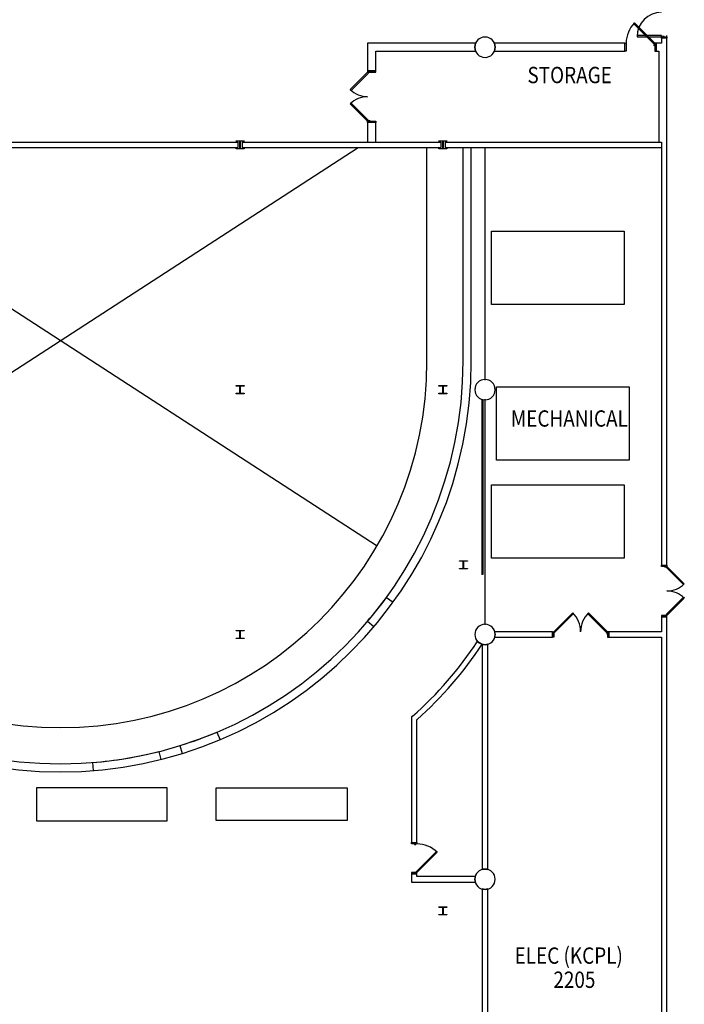
# Model space of a CAD drawing. Extents: x -9292 to 3367, y -1255 to 3884.
# Drawn here: x -1580 to -604, y 995 to 2443 of the extents above; entities that cross this region are included whole.
import ezdxf

# ---------------------------------------------------------------- set-up
doc = ezdxf.new("R2010")
doc.units = 0
doc.header["$LTSCALE"] = 192
doc.header["$MEASUREMENT"] = 0
for name, color, linetype in [('30-A-COL', 250, 'Continuous'), ('A-DOOR', 150, 'Continuous'), ('A-DOOR-EXTG-SCR', 250, 'Continuous'), ('A-EQPM', 2, 'Continuous'), ('A-FLOR-STRS-EXTG-SCR', 250, 'Continuous'), ('A-WALL', 40, 'Continuous'), ('A-WALL-EXTG-SCR', 250, 'Continuous'), ('S-COLS-EXTG', 102, 'Continuous')]:
    doc.layers.add(name, color=color, linetype=linetype)
doc.styles.add('TXT', font='txt_____.ttf')

# ---------------------------------------------------------------- blocks, each defined once
blk = doc.blocks.new('*U29')
at = {"style": 'TXT', "width": 0.85}
blk.add_text('ELEC (KCPL)', height=24, dxfattribs=at).set_placement((-4509.2, 2466))
blk = doc.blocks.new('*U30')
at = {"style": 'TXT', "width": 0.85}
blk.add_text('2205', height=24, dxfattribs=at).set_placement((-4452.2, 2430.5))
blk = doc.blocks.new('*U31')
at = {"style": 'TXT', "width": 0.85}
blk.add_text('MECHANICAL', height=24, dxfattribs=at).set_placement((-4514.7, 3255.8))
blk = doc.blocks.new('*U32')
at = {"style": 'TXT', "width": 0.85}
blk.add_text('STORAGE', height=24, dxfattribs=at).set_placement((-4490.3, 3760.9))
blk = doc.blocks.new('CONCEN3$0$W1212')
blk.add_lwpolyline([(6, -6), (5.75, -6, -0.4142136), (5.25, -5.5), (5.25, -0.75, 0.4142136), (4.75, -0.25), (-4.75, -0.25, 0.4142136), (-5.25, -0.75), (-5.25, -5.5, -0.4142136), (-5.75, -6), (-6, -6), (-6, 6), (-5.75, 6, -0.4142136), (-5.25, 5.5), (-5.25, 0.75, 0.4142136), (-4.75, 0.25), (4.75, 0.25, 0.4142136), (5.25, 0.75), (5.25, 5.5, -0.4142136), (5.75, 6), (6, 6)], format="xyb", close=True)

msp = doc.modelspace()

# ---------------------------------------------------------------- linework, layer by layer
at = {"layer": 'A-DOOR', "color": 150, "linetype": 'Continuous'}
for points in [[(-637, 2417.4), (-637, 2419.2), (-673, 2419.2), (-673, 2417.4)], [(-633.3, 2417.4), (-633.3, 2418), (-635.3, 2418), (-635.3, 2417.4)], [(-629, 2417.4), (-629, 2415.4), (-637, 2415.4), (-637, 2417.4)], [(-637, 1638.5), (-637, 1640.5), (-629, 1640.5), (-629, 1638.5)], [(-632.8, 1638.5), (-632.8, 1637.9), (-630.8, 1637.9), (-630.8, 1638.5)], [(-629, 1638.5), (-630.2, 1637.3), (-604.8, 1611.8), (-603.5, 1613)], [(-629, 1566.5), (-630.2, 1567.7), (-604.8, 1593.2), (-603.5, 1592)], [(-795.5, 1542.5), (-794.3, 1541.3), (-766.3, 1569.2), (-767.6, 1570.4)], [(-716.5, 1542.5), (-717.7, 1541.3), (-745.7, 1569.2), (-744.4, 1570.4)], [(-637, 1566.5), (-637, 1564.5), (-629, 1564.5), (-629, 1566.5)], [(-632.8, 1566.5), (-632.8, 1567.1), (-630.8, 1567.1), (-630.8, 1566.5)], [(-795.5, 1534.5), (-797.5, 1534.5), (-797.5, 1542.5), (-795.5, 1542.5)], [(-795.5, 1538.8), (-794.9, 1538.8), (-794.9, 1540.8), (-795.5, 1540.8)], [(-716.5, 1538.8), (-717.1, 1538.8), (-717.1, 1540.8), (-716.5, 1540.8)], [(-716.5, 1534.5), (-714.5, 1534.5), (-714.5, 1542.5), (-716.5, 1542.5)]]:
    msp.add_lwpolyline(points, close=True, dxfattribs=at)
for centre, radius, start, end in [((-637, 2417.4), 36, 90, 180), ((-629, 1638.5), 36, 270, 315), ((-629, 1566.5), 36, 45, 90), ((-795.5, 1542.5), 39.5, 0, 45), ((-716.5, 1542.5), 39.5, 135, 180)]:
    msp.add_arc(centre, radius, start, end, dxfattribs=at)
at = {"layer": 'A-DOOR-EXTG-SCR', "color": 250, "linetype": 'Continuous'}
for points in [[(-647, 2408.1), (-648.2, 2406.9), (-677.9, 2436.6), (-676.7, 2437.8)], [(-689, 2396.1), (-691, 2396.1), (-691, 2408.1), (-689, 2408.1)], [(-689, 2404.3), (-688.4, 2404.3), (-688.4, 2406.3), (-689, 2406.3)], [(-647, 2404.3), (-647.6, 2404.3), (-647.6, 2406.3), (-647, 2406.3)], [(-647, 2396.1), (-645, 2396.1), (-645, 2408.1), (-647, 2408.1)], [(-1069.1, 2365.3), (-1067.9, 2364.1), (-1093.3, 2338.6), (-1094.6, 2339.8)], [(-1057.1, 2365.3), (-1057.1, 2367.3), (-1069.1, 2367.3), (-1069.1, 2365.3)], [(-1065.4, 2365.3), (-1065.4, 2364.7), (-1067.4, 2364.7), (-1067.4, 2365.3)], [(-1069.1, 2293.3), (-1067.9, 2294.5), (-1093.3, 2320), (-1094.6, 2318.8)], [(-1057.1, 2293.3), (-1057.1, 2291.3), (-1069.1, 2291.3), (-1069.1, 2293.3)], [(-1065.4, 2293.3), (-1065.4, 2293.9), (-1067.4, 2293.9), (-1067.4, 2293.3)], [(-1004.5, 1230.5), (-1004.5, 1232.5), (-996.5, 1232.5), (-996.5, 1230.5)], [(-1000.3, 1230.5), (-1000.3, 1229.9), (-998.3, 1229.9), (-998.3, 1230.5)], [(-996.5, 1188.5), (-997.7, 1189.7), (-968, 1219.4), (-966.8, 1218.2)], [(-1004.5, 1188.5), (-1004.5, 1186.5), (-996.5, 1186.5), (-996.5, 1188.5)], [(-1000.3, 1188.5), (-1000.3, 1189.1), (-998.3, 1189.1), (-998.3, 1188.5)]]:
    msp.add_lwpolyline(points, close=True, dxfattribs=at)
for centre, radius, start, end in [((-647, 2408.1), 42, 135, 180), ((-1069.1, 2365.3), 36, 225, 270), ((-1069.1, 2293.3), 36, 90, 135), ((-996.5, 1188.5), 42, 45, 90)]:
    msp.add_arc(centre, radius, start, end, dxfattribs=at)
at = {"layer": 'A-EQPM'}
for points in [[(-886.9, 2131.7), (-691.9, 2131.7), (-691.9, 2023.7), (-886.9, 2023.7)], [(-879.6, 1902.7), (-684.6, 1902.7), (-684.6, 1794.7), (-879.6, 1794.7)], [(-886.9, 1758.7), (-691.9, 1758.7), (-691.9, 1650.7), (-886.9, 1650.7)]]:
    msp.add_lwpolyline(points, close=True, dxfattribs=at)
at = {"layer": 'A-FLOR-STRS-EXTG-SCR'}
for p, q in [((-896.5, 1912.5), (-896.5, 2254.5)), ((-901, 1884.2), (-901, 1626.5)), ((-899.5, 1883.8), (-899.5, 1626.5)), ((-896.5, 1552.5), (-896.5, 1884.5)), ((-899.5, 1626.5), (-901, 1626.5))]:
    msp.add_line(p, q, dxfattribs=at)
at = {"layer": 'A-WALL', "color": 40, "linetype": 'Continuous'}
for p, q in [((-637, 1564.5), (-629, 1564.5)), ((-629, 1564.5), (-637, 1564.5)), ((-629, 1564.5), (-629, 1564.5)), ((-797.5, 1542.5), (-797.5, 1534.5)), ((-714.5, 1534.5), (-714.5, 1542.5))]:
    msp.add_line(p, q, dxfattribs=at)
at = {"layer": 'A-WALL-EXTG-SCR', "color": 250, "linetype": 'Continuous'}
for p, q in [((-637, 2419.4), (-637, 2408.1)), ((-629, 2396.1), (-629, 2419.4)), ((-1069.1, 2408.1), (-1069.1, 2367.3)), ((-910.2, 2408.1), (-1069.1, 2408.1)), ((-911.5, 2402.1), (-910.4, 2407.8)), ((-910.4, 2407.8), (-910.2, 2408.1)), ((-691, 2408.1), (-882.8, 2408.1)), ((-882.8, 2408.1), (-882.6, 2407.8)), ((-882.6, 2407.8), (-881.5, 2402.1)), ((-691, 2396.1), (-691, 2408.1)), ((-645, 2408.1), (-645, 2396.1)), ((-637, 2408.1), (-645, 2408.1)), ((-1057.1, 2367.3), (-1057.1, 2396.1)), ((-1057.1, 2396.1), (-910.2, 2396.1)), ((-910.4, 2396.4), (-911.5, 2402.1)), ((-910.2, 2396.1), (-910.4, 2396.4)), ((-882.6, 2396.4), (-882.8, 2396.1)), ((-882.8, 2396.1), (-691, 2396.1)), ((-881.5, 2402.1), (-882.6, 2396.4)), ((-645, 2396.1), (-641, 2396.1)), ((-641, 2396.1), (-641, 2262.5)), ((-629, 2262.5), (-629, 2396.1)), ((-629, 2396.1), (-629, 2396.1)), ((-1069.1, 2367.3), (-1057.1, 2367.3)), ((-1057.1, 2291.3), (-1069.1, 2291.3)), ((-1069.1, 2291.3), (-1069.1, 2262.5)), ((-1057.1, 2262.5), (-1057.1, 2291.3)), ((-1069.1, 2262.5), (-1057.1, 2262.5)), ((-641, 2262.5), (-637, 2262.5)), ((-637, 2262.5), (-637, 1640.5)), ((-629, 1640.5), (-629, 2262.5)), ((-629, 2262.5), (-629, 2262.5)), ((-637, 1640.5), (-629, 1640.5)), ((-637, 1564.5), (-637, 1542.5)), ((-629, 1538.5), (-629, 1564.5)), ((-797.5, 1542.5), (-882.3, 1542.5)), ((-882.3, 1542.5), (-881.5, 1538.5)), ((-881.5, 1538.5), (-882.3, 1534.5)), ((-797.5, 1534.5), (-797.5, 1542.5)), ((-714.5, 1542.5), (-714.5, 1534.5)), ((-637, 1542.5), (-714.5, 1542.5)), ((-629, 740.5), (-629, 1538.5)), ((-907.1, 1527.9), (-907.5, 1528.5)), ((-902.2, 1524.6), (-907.1, 1527.9)), ((-900.7, 1524.3), (-902.2, 1524.6)), ((-896.5, 1523.5), (-900.5, 1524.3)), ((-900.5, 1524.3), (-900.5, 1192.7)), ((-892.5, 1524.3), (-896.5, 1523.5)), ((-892.5, 1192.7), (-892.5, 1524.3)), ((-882.3, 1534.5), (-797.5, 1534.5)), ((-714.5, 1534.5), (-637, 1534.5)), ((-637, 1534.5), (-637, 740.5)), ((-1003.1, 1418.4), (-1004.5, 1417.2)), ((-1004.5, 1417.2), (-1004.5, 1232.5)), ((-996.5, 1232.5), (-996.5, 1413.6)), ((-1004.5, 1232.5), (-996.5, 1232.5)), ((-900.5, 1192.7), (-896.5, 1193.5)), ((-896.5, 1193.5), (-892.5, 1192.7)), ((-996.5, 1186.5), (-1004.5, 1186.5)), ((-1004.5, 1186.5), (-1004.5, 1174.5)), ((-1004.5, 1174.5), (-910.7, 1174.5)), ((-996.5, 1182.5), (-996.5, 1186.5)), ((-910.7, 1182.5), (-996.5, 1182.5)), ((-911.5, 1178.5), (-910.7, 1182.5)), ((-910.7, 1174.5), (-911.5, 1178.5)), ((-896.5, 1163.5), (-900.5, 1164.3)), ((-900.5, 1164.3), (-900.5, 832.7)), ((-892.5, 1164.3), (-896.5, 1163.5)), ((-892.5, 832.7), (-892.5, 1164.3))]:
    msp.add_line(p, q, dxfattribs=at)
at = {"layer": 'A-WALL-EXTG-SCR'}
for p, q in [((-2058.8, 2262.5), (-1259.7, 2262.5)), ((-1259.7, 2262.5), (-1259.7, 2254.5)), ((-1253.4, 2262.5), (-1069.1, 2262.5)), ((-1253.4, 2262.5), (-1253.4, 2254.5)), ((-1057.1, 2262.5), (-961.5, 2262.5)), ((-961.5, 2262.5), (-961.5, 2254.5)), ((-955.2, 2262.5), (-955.2, 2254.5)), ((-955.2, 2262.5), (-641, 2262.5)), ((-2058.8, 2254.5), (-1259.7, 2254.5)), ((-1985.9, 1668.9), (-1083, 2254.5)), ((-1958, 2254.5), (-1055.1, 1668.9)), ((-1253.4, 2254.5), (-961.5, 2254.5)), ((-981.8, 1940.2), (-981.8, 2254.5)), ((-955.2, 2254.5), (-637, 2254.5)), ((-928.7, 1940.2), (-928.7, 2254.5)), ((-916.7, 1940.2), (-916.7, 2254.5)), ((-1041.3, 1593), (-1031.6, 1585.8)), ((-1069.1, 1558.1), (-1060, 1550.3)), ((-1290.7, 1394.9), (-1286, 1383.8)), ((-1376, 1366.3), (-1373, 1354.7)), ((-1344.9, 1375.1), (-1341.4, 1363.6)), ((-1473.4, 1350.3), (-1472.5, 1338.3)), ((-1556, 1312.8), (-1556, 1264.5)), ((-1363.9, 1312.8), (-1556, 1312.8)), ((-1363.9, 1264.5), (-1363.9, 1312.8)), ((-1291.7, 1265), (-1291.7, 1313.2)), ((-1291.7, 1313.2), (-1098.9, 1313.2)), ((-1098.9, 1313.2), (-1098.9, 1265)), ((-1556, 1264.5), (-1363.9, 1264.5)), ((-1098.9, 1265), (-1291.7, 1265))]:
    msp.add_line(p, q, dxfattribs=at)
for centre, radius, start, end in [((-1520.5, 1940.2), 603.8, 180, 0), ((-1520.5, 1940.2), 591.8, 180, 0), ((-1520.5, 1940.2), 538.7, 180, 0), ((-1522.9, 1949), 598.9, 319.2527, 323.5223), ((-1520.5, 1940.2), 591.8, 287.2591, 292.8534), ((-1520.5, 1940.2), 591.8, 274.5628, 284.1355)]:
    msp.add_arc(centre, radius, start, end, dxfattribs=at)
at = {"layer": 'A-WALL-EXTG-SCR', "color": 250, "linetype": 'Continuous'}
for radius, start, end in [(533.5, 311.1875, 326.8997), (541.5, 311.3799, 326.9211)]:
    msp.add_arc((-1354.4, 1819.9), radius, start, end, dxfattribs=at)
at = {"layer": 'S-COLS-EXTG', "color": 102, "linetype": 'Continuous'}
for centre, start, end in [((-896.5, 2402.1), 0, 180), ((-896.5, 2402.1), 180, 0), ((-896.5, 1898.5), 0, 180), ((-896.5, 1898.5), 180, 0), ((-896.5, 1538.5), 0, 180), ((-896.5, 1538.5), 180, 0), ((-896.5, 1178.5), 0, 180), ((-896.5, 1178.5), 180, 0)]:
    msp.add_arc(centre, 15, start, end, dxfattribs=at)

# ---------------------------------------------------------------- block references
for name in ['*U32', '*U31', '*U29', '*U30']:
    msp.add_blockref(name, (3656.2, -1411.7))
at = {"layer": '30-A-COL', "xscale": 0.9975773462410871, "yscale": 0.9975773462410871, "rotation": 90.00000000000006}
for p in [(-1256.5, 2258.5), (-958.4, 2258.5), (-1256.5, 1898.5), (-958.4, 1898.5), (-928.2, 1641), (-1256.5, 1538.5), (-958.4, 1132)]:
    msp.add_blockref('CONCEN3$0$W1212', p, dxfattribs=at)

doc.saveas('drawing.dxf')
